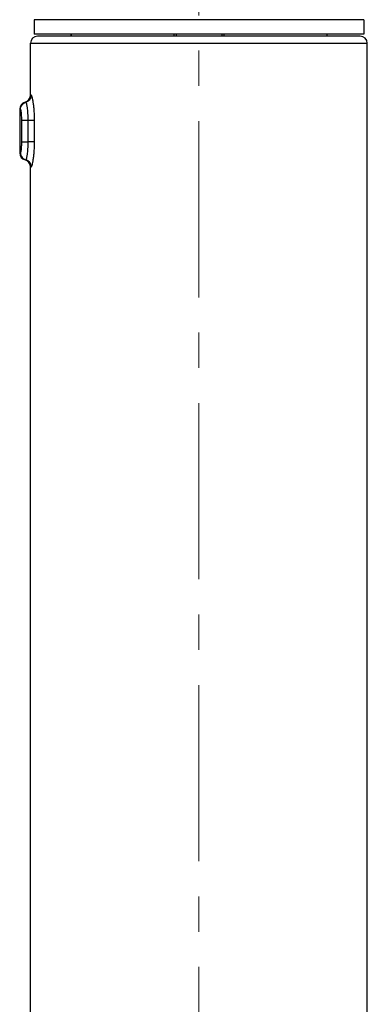
# Model space of a CAD drawing. Units: millimetres. Extents: x 72 to 8628, y -1389 to 626.
# Drawn here: x 8025 to 8049, y 45 to 115 of the extents above; entities that cross this region are included whole.
import ezdxf

# ---------------------------------------------------------------- set-up
doc = ezdxf.new("R2010")
doc.units = ezdxf.units.MM
doc.header["$MEASUREMENT"] = 0
doc.linetypes.add('CENTER', pattern=[2, 1.25, -0.25, 0.25, -0.25])
doc.layers.add('Centerline', color=4, linetype='CENTER', lineweight=15)

msp = doc.modelspace()

# ---------------------------------------------------------------- linework, layer by layer
at = {"color": 7}
for p, q in [((8025.746, 114.617), (8025.746, 113.601)), ((8049.111, 114.617), (8025.746, 114.617)), ((8049.111, 114.617), (8049.111, 113.601)), ((8049.111, 113.601), (8025.746, 113.601)), ((8048.857, 113.448), (8026, 113.448)), ((8028.358, 113.601), (8028.36, 113.448)), ((8028.368, 113.601), (8028.368, 113.448)), ((8035.651, 113.601), (8035.651, 113.448)), ((8035.812, 113.601), (8035.813, 113.448)), ((8039.045, 113.601), (8039.044, 113.448)), ((8039.206, 113.601), (8039.206, 113.448)), ((8046.489, 113.601), (8046.489, 113.448)), ((8046.499, 113.601), (8046.498, 113.448)), ((8025.492, 109.258), (8025.492, 112.941)), ((8025.492, 112.941), (8049.365, 112.941)), ((8049.365, -6.676), (8049.365, 112.941)), ((8025.548, 109.258), (8025.492, 109.258)), ((8024.789, 108.275), (8024.73, 108.274)), ((8024.73, 108.274), (8024.73, 105.162)), ((8025.168, 108.766), (8025.111, 108.766)), ((8024.876, 105.957), (8024.876, 107.48)), ((8024.876, 107.48), (8025.781, 107.48)), ((8025.33, 105.957), (8025.33, 107.48)), ((8025.781, 105.957), (8025.781, 107.48)), ((8024.876, 105.957), (8025.33, 105.957)), ((8025.781, 105.957), (8025.33, 105.957)), ((8024.73, 105.162), (8024.789, 105.162)), ((8025.111, 104.671), (8025.168, 104.67)), ((8025.492, -6.676), (8025.492, 104.179)), ((8025.492, 104.179), (8025.548, 104.179))]:
    msp.add_line(p, q, dxfattribs=at)
for centre, start, end in [((8026, 112.941), 90, 180), ((8048.857, 112.941), 0, 90), ((8024.984, 109.258), 284.47751, 0), ((8025.238, 108.274), 104.47752, 180), ((8025.238, 105.162), 180, 255.52248), ((8024.984, 104.179), 0, 75.52249)]:
    msp.add_arc(centre, 0.508, start, end, dxfattribs=at)
for points, knots in [([(8025.548, 109.258), (8025.548, 109.23), (8025.543, 109.174), (8025.523, 109.093), (8025.489, 109.016), (8025.444, 108.946), (8025.387, 108.884), (8025.321, 108.832), (8025.248, 108.792), (8025.195, 108.773), (8025.168, 108.766)], [0, 0, 0, 0, 0.125095, 0.250332, 0.37542, 0.500461, 0.625435, 0.750333, 0.875273, 1, 1, 1, 1]), ([(8025.781, 107.48), (8025.781, 107.595), (8025.777, 107.819), (8025.759, 108.146), (8025.732, 108.448), (8025.703, 108.679), (8025.676, 108.843), (8025.657, 108.948), (8025.637, 109.039), (8025.62, 109.105), (8025.607, 109.15), (8025.598, 109.178), (8025.589, 109.202), (8025.58, 109.222), (8025.572, 109.237), (8025.565, 109.247), (8025.559, 109.253), (8025.554, 109.257), (8025.55, 109.258), (8025.548, 109.258)], [0, 0, 0, 0, 0.189595, 0.37252, 0.542141, 0.692323, 0.758307, 0.817322, 0.868778, 0.912135, 0.930634, 0.946958, 0.961076, 0.972966, 0.982644, 0.990187, 0.993218, 0.99581, 1, 1, 1, 1]), ([(8024.789, 108.275), (8024.789, 108.33), (8024.808, 108.442), (8024.888, 108.591), (8025.011, 108.706), (8025.115, 108.752), (8025.168, 108.766)], [0, 0, 0, 0, 0.250324, 0.500479, 0.750366, 1, 1, 1, 1]), ([(8024.876, 107.48), (8024.876, 107.533), (8024.874, 107.635), (8024.868, 107.783), (8024.859, 107.919), (8024.849, 108.022), (8024.839, 108.094), (8024.832, 108.14), (8024.826, 108.174), (8024.821, 108.199), (8024.817, 108.218), (8024.812, 108.236), (8024.807, 108.251), (8024.803, 108.259), (8024.8, 108.266), (8024.796, 108.271), (8024.793, 108.274), (8024.79, 108.275), (8024.789, 108.275)], [0, 0, 0, 0, 0.194464, 0.380851, 0.551735, 0.700959, 0.765823, 0.823451, 0.873401, 0.895372, 0.915281, 0.948777, 0.962322, 0.973718, 0.982998, 0.990264, 0.995746, 1, 1, 1, 1]), ([(8025.33, 107.48), (8025.33, 107.564), (8025.328, 107.728), (8025.316, 107.967), (8025.297, 108.186), (8025.277, 108.353), (8025.259, 108.471), (8025.245, 108.546), (8025.232, 108.611), (8025.22, 108.658), (8025.211, 108.69), (8025.204, 108.71), (8025.198, 108.727), (8025.192, 108.741), (8025.186, 108.75), (8025.182, 108.756), (8025.178, 108.762), (8025.173, 108.766), (8025.168, 108.766)], [0, 0, 0, 0, 0.19213, 0.376898, 0.547253, 0.696999, 0.762415, 0.820709, 0.871371, 0.91394, 0.932073, 0.948061, 0.96188, 0.973516, 0.982997, 0.986957, 0.990419, 1, 1, 1, 1]), ([(8024.789, 105.162), (8024.79, 105.162), (8024.793, 105.163), (8024.796, 105.166), (8024.8, 105.171), (8024.803, 105.178), (8024.807, 105.186), (8024.81, 105.197), (8024.814, 105.209), (8024.819, 105.228), (8024.825, 105.257), (8024.832, 105.297), (8024.839, 105.343), (8024.849, 105.415), (8024.859, 105.518), (8024.868, 105.654), (8024.874, 105.802), (8024.876, 105.904), (8024.876, 105.957)], [0, 0, 0, 0, 0.004254, 0.009738, 0.01701, 0.026297, 0.037697, 0.051243, 0.066931, 0.084742, 0.126619, 0.176574, 0.234206, 0.29907, 0.448292, 0.619173, 0.805546, 1, 1, 1, 1]), ([(8025.168, 104.67), (8025.173, 104.67), (8025.178, 104.675), (8025.182, 104.68), (8025.186, 104.686), (8025.192, 104.696), (8025.198, 104.71), (8025.204, 104.727), (8025.211, 104.747), (8025.22, 104.779), (8025.232, 104.826), (8025.245, 104.891), (8025.259, 104.966), (8025.277, 105.084), (8025.297, 105.251), (8025.316, 105.47), (8025.328, 105.708), (8025.33, 105.873), (8025.33, 105.957)], [0, 0, 0, 0, 0.00958, 0.013042, 0.017002, 0.026485, 0.038123, 0.051941, 0.06793, 0.086063, 0.128632, 0.179295, 0.23759, 0.303006, 0.452753, 0.623107, 0.807872, 1, 1, 1, 1]), ([(8025.548, 104.179), (8025.55, 104.179), (8025.554, 104.18), (8025.559, 104.184), (8025.565, 104.19), (8025.572, 104.2), (8025.58, 104.215), (8025.589, 104.235), (8025.598, 104.259), (8025.607, 104.287), (8025.62, 104.332), (8025.637, 104.398), (8025.657, 104.489), (8025.676, 104.594), (8025.703, 104.758), (8025.732, 104.988), (8025.759, 105.291), (8025.777, 105.617), (8025.781, 105.842), (8025.781, 105.957)], [0, 0, 0, 0, 0.004189, 0.006781, 0.009812, 0.017357, 0.027037, 0.038928, 0.053046, 0.069371, 0.087869, 0.131224, 0.18268, 0.241696, 0.307679, 0.457861, 0.627481, 0.810406, 1, 1, 1, 1]), ([(8024.789, 105.162), (8024.789, 105.107), (8024.808, 104.995), (8024.888, 104.846), (8025.011, 104.73), (8025.115, 104.684), (8025.168, 104.67)], [0, 0, 0, 0, 0.250325, 0.500479, 0.750366, 1, 1, 1, 1]), ([(8025.548, 104.179), (8025.548, 104.207), (8025.543, 104.262), (8025.523, 104.344), (8025.489, 104.421), (8025.444, 104.491), (8025.387, 104.553), (8025.321, 104.605), (8025.248, 104.645), (8025.195, 104.664), (8025.168, 104.67)], [0, 0, 0, 0, 0.125095, 0.250332, 0.37542, 0.500461, 0.625435, 0.750333, 0.875273, 1, 1, 1, 1])]:
    msp.add_open_spline(points, degree=3, knots=knots, dxfattribs=at)
at = {"layer": 'Centerline', "ltscale": 10}
msp.add_line((8037.429, -25.08), (8037.429, 222.542), dxfattribs=at)

doc.saveas('drawing.dxf')
